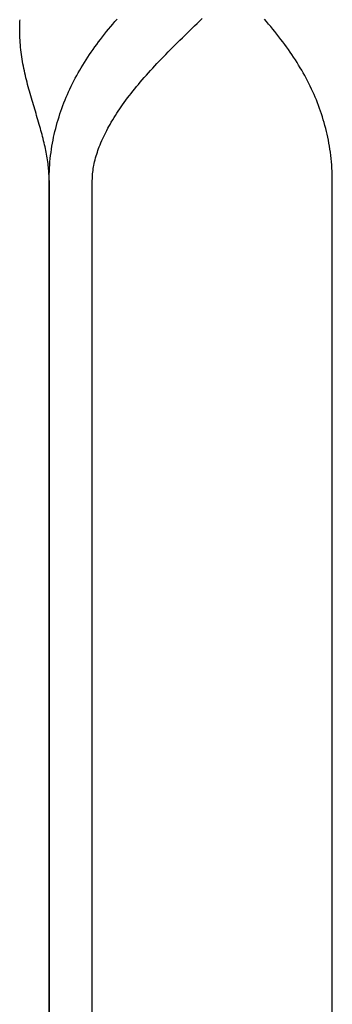
# Model space of a CAD drawing. Extents: x -571 to 1046, y -366 to 556.
# Drawn here: x -195 to -172, y -121 to -48 of the extents above; entities that cross this region are included whole.
import ezdxf

# ---------------------------------------------------------------- set-up
doc = ezdxf.new("R2010")
doc.units = 0
doc.header["$LTSCALE"] = 20
doc.layers.add('DETAIL', color=5, linetype='CONTINUOUS')
doc.layers.add('OUTLINE', color=3, linetype='CONTINUOUS')

msp = doc.modelspace()

# ---------------------------------------------------------------- linework, layer by layer
at = {"layer": 'DETAIL', "color": 5, "linetype": 'CONTINUOUS'}
for p, q in [((-187.891, -48.659), (-187.736, -48.474)), ((-187.736, -48.474), (-187.579, -48.29)), ((-187.736, -48.474), (-187.736, -48.474)), ((-187.579, -48.29), (-187.422, -48.108)), ((-181.715, -48.604), (-181.532, -48.427)), ((-181.532, -48.427), (-181.349, -48.251)), ((-181.532, -48.427), (-181.532, -48.427)), ((-181.349, -48.251), (-181.166, -48.074)), ((-176.417, -48.29), (-176.575, -48.108)), ((-176.261, -48.474), (-176.417, -48.29)), ((-176.106, -48.659), (-176.261, -48.474)), ((-176.261, -48.474), (-176.261, -48.474)), ((-188.497, -49.41), (-188.347, -49.219)), ((-188.347, -49.219), (-188.196, -49.031)), ((-188.347, -49.219), (-188.347, -49.219)), ((-188.196, -49.031), (-188.044, -48.844)), ((-188.044, -48.844), (-187.891, -48.659)), ((-188.044, -48.844), (-188.044, -48.844)), ((-182.44, -49.309), (-182.262, -49.136)), ((-182.262, -49.136), (-182.081, -48.959)), ((-182.262, -49.136), (-182.262, -49.136)), ((-182.081, -48.959), (-181.898, -48.781)), ((-181.898, -48.781), (-181.715, -48.604)), ((-181.898, -48.781), (-181.898, -48.781)), ((-175.952, -48.844), (-176.106, -48.659)), ((-175.8, -49.031), (-175.952, -48.844)), ((-175.952, -48.844), (-175.952, -48.844)), ((-175.65, -49.219), (-175.8, -49.031)), ((-175.5, -49.41), (-175.65, -49.219)), ((-175.65, -49.219), (-175.65, -49.219)), ((-189.055, -50.154), (-188.919, -49.968)), ((-188.919, -49.968), (-188.783, -49.785)), ((-188.919, -49.968), (-188.919, -49.968)), ((-188.783, -49.785), (-188.643, -49.6)), ((-188.643, -49.6), (-188.497, -49.41)), ((-188.643, -49.6), (-188.643, -49.6)), ((-183.314, -50.175), (-183.14, -50.001)), ((-183.14, -50.001), (-182.965, -49.827)), ((-182.965, -49.827), (-182.79, -49.653)), ((-182.965, -49.827), (-182.965, -49.827)), ((-182.79, -49.653), (-182.615, -49.48)), ((-182.615, -49.48), (-182.44, -49.309)), ((-182.615, -49.48), (-182.615, -49.48)), ((-175.353, -49.6), (-175.5, -49.41)), ((-175.213, -49.785), (-175.353, -49.6)), ((-175.353, -49.6), (-175.353, -49.6)), ((-175.077, -49.969), (-175.213, -49.785)), ((-174.942, -50.154), (-175.077, -49.969)), ((-175.077, -49.969), (-175.077, -49.969)), ((-189.579, -50.913), (-189.451, -50.722)), ((-189.451, -50.722), (-189.321, -50.532)), ((-189.451, -50.722), (-189.451, -50.722)), ((-189.321, -50.532), (-189.189, -50.342)), ((-189.189, -50.342), (-189.055, -50.154)), ((-189.189, -50.342), (-189.189, -50.342)), ((-184.004, -50.878), (-183.834, -50.703)), ((-183.834, -50.703), (-183.66, -50.525)), ((-183.66, -50.525), (-183.487, -50.349)), ((-183.66, -50.525), (-183.66, -50.525)), ((-183.487, -50.349), (-183.314, -50.175)), ((-183.314, -50.175), (-183.314, -50.175)), ((-174.808, -50.342), (-174.942, -50.154)), ((-174.675, -50.532), (-174.808, -50.342)), ((-174.808, -50.342), (-174.808, -50.342)), ((-174.546, -50.722), (-174.675, -50.532)), ((-174.418, -50.913), (-174.546, -50.722)), ((-174.546, -50.722), (-174.546, -50.722)), ((-189.95, -51.497), (-189.829, -51.302)), ((-189.829, -51.302), (-189.705, -51.106)), ((-189.705, -51.106), (-189.579, -50.913)), ((-189.705, -51.106), (-189.705, -51.106)), ((-184.643, -51.552), (-184.484, -51.382)), ((-184.484, -51.382), (-184.325, -51.213)), ((-184.325, -51.213), (-184.166, -51.047)), ((-184.325, -51.213), (-184.325, -51.213)), ((-184.166, -51.047), (-184.004, -50.878)), ((-184.004, -50.878), (-184.004, -50.878)), ((-174.292, -51.106), (-174.418, -50.913)), ((-174.167, -51.302), (-174.292, -51.106)), ((-174.292, -51.106), (-174.292, -51.106)), ((-174.047, -51.497), (-174.167, -51.302)), ((-190.396, -52.265), (-190.288, -52.071)), ((-190.288, -52.071), (-190.178, -51.878)), ((-190.178, -51.878), (-190.066, -51.688)), ((-190.178, -51.878), (-190.178, -51.878)), ((-190.066, -51.688), (-189.95, -51.497)), ((-189.95, -51.497), (-189.95, -51.497)), ((-185.267, -52.238), (-185.112, -52.065)), ((-185.112, -52.065), (-184.957, -51.893)), ((-184.957, -51.893), (-184.8, -51.722)), ((-184.957, -51.893), (-184.957, -51.893)), ((-184.8, -51.722), (-184.643, -51.552)), ((-184.643, -51.552), (-184.643, -51.552)), ((-173.931, -51.688), (-174.047, -51.497)), ((-174.047, -51.497), (-174.047, -51.497)), ((-173.819, -51.878), (-173.931, -51.688)), ((-173.708, -52.071), (-173.819, -51.878)), ((-173.819, -51.878), (-173.819, -51.878)), ((-173.6, -52.266), (-173.708, -52.071)), ((-190.805, -53.055), (-190.707, -52.855)), ((-190.707, -52.855), (-190.606, -52.658)), ((-190.606, -52.658), (-190.502, -52.461)), ((-190.606, -52.658), (-190.606, -52.658)), ((-190.502, -52.461), (-190.396, -52.265)), ((-190.396, -52.265), (-190.396, -52.265)), ((-185.984, -53.076), (-185.848, -52.912)), ((-185.848, -52.912), (-185.713, -52.752)), ((-185.848, -52.912), (-185.848, -52.912)), ((-185.713, -52.752), (-185.572, -52.588)), ((-185.572, -52.588), (-185.422, -52.415)), ((-185.572, -52.588), (-185.572, -52.588)), ((-185.422, -52.415), (-185.267, -52.238)), ((-185.267, -52.238), (-185.267, -52.238)), ((-173.494, -52.461), (-173.6, -52.266)), ((-173.6, -52.266), (-173.6, -52.266)), ((-173.391, -52.658), (-173.494, -52.461)), ((-173.29, -52.856), (-173.391, -52.658)), ((-173.391, -52.658), (-173.391, -52.658)), ((-173.191, -53.055), (-173.29, -52.856)), ((-191.084, -53.658), (-190.994, -53.457)), ((-190.994, -53.457), (-190.901, -53.256)), ((-190.994, -53.457), (-190.994, -53.457)), ((-190.901, -53.256), (-190.805, -53.055)), ((-190.805, -53.055), (-190.805, -53.055)), ((-186.516, -53.741), (-186.385, -53.574)), ((-186.385, -53.574), (-186.253, -53.407)), ((-186.385, -53.574), (-186.385, -53.574)), ((-186.253, -53.407), (-186.119, -53.241)), ((-186.119, -53.241), (-185.984, -53.076)), ((-186.119, -53.241), (-186.119, -53.241)), ((-173.095, -53.256), (-173.191, -53.055)), ((-173.191, -53.055), (-173.191, -53.055)), ((-173.002, -53.457), (-173.095, -53.256)), ((-172.913, -53.658), (-173.002, -53.457)), ((-173.002, -53.457), (-173.002, -53.457)), ((-191.414, -54.471), (-191.336, -54.266)), ((-191.336, -54.266), (-191.254, -54.062)), ((-191.336, -54.266), (-191.336, -54.266)), ((-191.254, -54.062), (-191.17, -53.859)), ((-191.17, -53.859), (-191.084, -53.658)), ((-191.17, -53.859), (-191.17, -53.859)), ((-187.013, -54.411), (-186.899, -54.253)), ((-186.899, -54.253), (-186.775, -54.085)), ((-186.899, -54.253), (-186.899, -54.253)), ((-186.775, -54.085), (-186.645, -53.911)), ((-186.645, -53.911), (-186.516, -53.741)), ((-186.645, -53.911), (-186.645, -53.911)), ((-172.826, -53.859), (-172.913, -53.658)), ((-172.742, -54.062), (-172.826, -53.859)), ((-172.826, -53.859), (-172.826, -53.859)), ((-172.661, -54.266), (-172.742, -54.062)), ((-172.582, -54.471), (-172.661, -54.266)), ((-172.661, -54.266), (-172.661, -54.266)), ((-191.7, -55.3), (-191.633, -55.092)), ((-191.633, -55.092), (-191.563, -54.884)), ((-191.633, -55.092), (-191.633, -55.092)), ((-191.563, -54.884), (-191.49, -54.677)), ((-191.49, -54.677), (-191.414, -54.471)), ((-191.49, -54.677), (-191.49, -54.677)), ((-187.546, -55.201), (-187.442, -55.04)), ((-187.442, -55.04), (-187.337, -54.881)), ((-187.337, -54.881), (-187.229, -54.721)), ((-187.337, -54.881), (-187.337, -54.881)), ((-187.229, -54.721), (-187.121, -54.565)), ((-187.121, -54.565), (-187.013, -54.411)), ((-187.121, -54.565), (-187.121, -54.565)), ((-172.506, -54.677), (-172.582, -54.471)), ((-172.433, -54.884), (-172.506, -54.677)), ((-172.506, -54.677), (-172.506, -54.677)), ((-172.363, -55.092), (-172.433, -54.884)), ((-172.296, -55.3), (-172.363, -55.092)), ((-172.363, -55.092), (-172.363, -55.092)), ((-191.887, -55.94), (-191.827, -55.724)), ((-191.827, -55.724), (-191.765, -55.511)), ((-191.765, -55.511), (-191.7, -55.3)), ((-191.765, -55.511), (-191.765, -55.511)), ((-187.941, -55.855), (-187.847, -55.693)), ((-187.847, -55.693), (-187.747, -55.526)), ((-187.747, -55.526), (-187.647, -55.362)), ((-187.747, -55.526), (-187.747, -55.526)), ((-187.647, -55.362), (-187.546, -55.201)), ((-187.546, -55.201), (-187.546, -55.201)), ((-172.231, -55.511), (-172.296, -55.3)), ((-172.169, -55.724), (-172.231, -55.511)), ((-172.231, -55.511), (-172.231, -55.511)), ((-172.109, -55.94), (-172.169, -55.724)), ((-192.047, -56.591), (-191.997, -56.373)), ((-191.997, -56.373), (-191.944, -56.157)), ((-191.997, -56.373), (-191.997, -56.373)), ((-191.944, -56.157), (-191.887, -55.94)), ((-191.887, -55.94), (-191.887, -55.94)), ((-188.335, -56.598), (-188.26, -56.447)), ((-188.26, -56.447), (-188.182, -56.297)), ((-188.26, -56.447), (-188.26, -56.447)), ((-188.182, -56.297), (-188.104, -56.149)), ((-188.104, -56.149), (-188.025, -56.005)), ((-188.104, -56.149), (-188.104, -56.149)), ((-188.025, -56.005), (-187.941, -55.855)), ((-187.941, -55.855), (-187.941, -55.855)), ((-172.053, -56.156), (-172.109, -55.94)), ((-172.109, -55.94), (-172.109, -55.94)), ((-172, -56.373), (-172.053, -56.156)), ((-171.949, -56.59), (-172, -56.373)), ((-172, -56.373), (-172, -56.373)), ((-192.218, -57.467), (-192.18, -57.248)), ((-192.18, -57.248), (-192.139, -57.029)), ((-192.18, -57.248), (-192.18, -57.248)), ((-192.139, -57.029), (-192.095, -56.809)), ((-192.095, -56.809), (-192.047, -56.591)), ((-192.095, -56.809), (-192.095, -56.809)), ((-188.677, -57.365), (-188.614, -57.213)), ((-188.614, -57.213), (-188.547, -57.055)), ((-188.547, -57.055), (-188.478, -56.9)), ((-188.547, -57.055), (-188.547, -57.055)), ((-188.478, -56.9), (-188.408, -56.749)), ((-188.408, -56.749), (-188.335, -56.598)), ((-188.408, -56.749), (-188.408, -56.749)), ((-171.902, -56.808), (-171.949, -56.59)), ((-171.858, -57.027), (-171.902, -56.808)), ((-171.902, -56.808), (-171.902, -56.808)), ((-171.817, -57.247), (-171.858, -57.027)), ((-171.779, -57.465), (-171.817, -57.247)), ((-171.817, -57.247), (-171.817, -57.247)), ((-192.316, -58.149), (-192.286, -57.917)), ((-192.286, -57.917), (-192.253, -57.689)), ((-192.253, -57.689), (-192.218, -57.467)), ((-192.253, -57.689), (-192.253, -57.689)), ((-188.921, -58.047), (-188.876, -57.909)), ((-188.876, -57.909), (-188.829, -57.771)), ((-188.876, -57.909), (-188.876, -57.909)), ((-188.829, -57.771), (-188.781, -57.635)), ((-188.781, -57.635), (-188.731, -57.503)), ((-188.781, -57.635), (-188.781, -57.635)), ((-188.731, -57.503), (-188.677, -57.365)), ((-188.677, -57.365), (-188.677, -57.365)), ((-171.744, -57.687), (-171.779, -57.465)), ((-171.711, -57.916), (-171.744, -57.687)), ((-171.744, -57.687), (-171.744, -57.687)), ((-171.681, -58.147), (-171.711, -57.916)), ((-192.384, -58.842), (-192.365, -58.61)), ((-192.365, -58.61), (-192.342, -58.38)), ((-192.365, -58.61), (-192.365, -58.61)), ((-192.342, -58.38), (-192.316, -58.149)), ((-192.316, -58.149), (-192.316, -58.149)), ((-189.106, -58.747), (-189.075, -58.609)), ((-189.075, -58.609), (-189.04, -58.465)), ((-189.04, -58.465), (-189.003, -58.324)), ((-189.04, -58.465), (-189.04, -58.465)), ((-189.003, -58.324), (-188.963, -58.185)), ((-188.963, -58.185), (-188.921, -58.047)), ((-188.963, -58.185), (-188.963, -58.185)), ((-171.655, -58.378), (-171.681, -58.147)), ((-171.681, -58.147), (-171.681, -58.147)), ((-171.632, -58.609), (-171.655, -58.378)), ((-171.613, -58.841), (-171.632, -58.609)), ((-171.632, -58.609), (-171.632, -58.609)), ((-192.421, -59.536), (-192.412, -59.305)), ((-192.412, -59.305), (-192.4, -59.073)), ((-192.4, -59.073), (-192.384, -58.842)), ((-192.4, -59.073), (-192.4, -59.073)), ((-189.222, -59.496), (-189.209, -59.371)), ((-189.209, -59.371), (-189.193, -59.245)), ((-189.193, -59.245), (-189.175, -59.119)), ((-189.193, -59.245), (-189.193, -59.245)), ((-189.175, -59.119), (-189.155, -58.995)), ((-189.155, -58.995), (-189.132, -58.874)), ((-189.155, -58.995), (-189.155, -58.995)), ((-189.132, -58.874), (-189.106, -58.747)), ((-189.106, -58.747), (-189.106, -58.747)), ((-171.597, -59.072), (-171.613, -58.841)), ((-171.584, -59.304), (-171.597, -59.072)), ((-171.597, -59.072), (-171.597, -59.072)), ((-171.576, -59.536), (-171.584, -59.304)), ((-192.428, -60), (-192.426, -59.768)), ((-192.428, -60), (-192.428, -162.5)), ((-192.426, -59.768), (-192.421, -59.536)), ((-192.421, -59.536), (-192.421, -59.536)), ((-189.246, -60), (-189.244, -59.874)), ((-189.246, -162.5), (-189.246, -60)), ((-189.244, -59.874), (-189.24, -59.748)), ((-189.24, -59.748), (-189.233, -59.622)), ((-189.24, -59.748), (-189.24, -59.748)), ((-189.233, -59.622), (-189.222, -59.496)), ((-189.222, -59.496), (-189.222, -59.496)), ((-171.571, -59.768), (-171.576, -59.536)), ((-171.576, -59.536), (-171.576, -59.536)), ((-171.568, -60), (-171.571, -59.768)), ((-171.568, -162.5), (-171.568, -60))]:
    msp.add_line(p, q, dxfattribs=at)
at = {"layer": 'OUTLINE', "color": 3, "linetype": 'CONTINUOUS'}
for p, q in [((-194.594, -48.642), (-194.592, -48.544)), ((-194.592, -48.544), (-194.588, -48.445)), ((-194.592, -48.544), (-194.592, -48.544)), ((-194.588, -48.445), (-194.584, -48.347)), ((-194.584, -48.347), (-194.579, -48.248)), ((-194.584, -48.347), (-194.584, -48.347)), ((-194.579, -48.248), (-194.573, -48.15)), ((-194.597, -48.843), (-194.596, -48.741)), ((-194.597, -48.938), (-194.597, -48.843)), ((-194.596, -49.025), (-194.597, -48.938)), ((-194.597, -48.938), (-194.597, -48.938)), ((-194.596, -48.741), (-194.594, -48.642)), ((-194.596, -48.741), (-194.596, -48.741)), ((-194.595, -49.136), (-194.596, -49.025)), ((-194.59, -49.299), (-194.595, -49.136)), ((-194.595, -49.136), (-194.595, -49.136)), ((-194.583, -49.486), (-194.59, -49.299)), ((-194.573, -49.664), (-194.583, -49.486)), ((-194.583, -49.486), (-194.583, -49.486)), ((-194.561, -49.835), (-194.573, -49.664)), ((-194.547, -50.009), (-194.561, -49.835)), ((-194.561, -49.835), (-194.561, -49.835)), ((-194.53, -50.184), (-194.547, -50.009)), ((-194.511, -50.358), (-194.53, -50.184)), ((-194.53, -50.184), (-194.53, -50.184)), ((-194.49, -50.531), (-194.511, -50.358)), ((-194.467, -50.705), (-194.49, -50.531)), ((-194.49, -50.531), (-194.49, -50.531)), ((-194.442, -50.878), (-194.467, -50.705)), ((-194.414, -51.051), (-194.442, -50.878)), ((-194.442, -50.878), (-194.442, -50.878)), ((-194.385, -51.223), (-194.414, -51.051)), ((-194.355, -51.394), (-194.385, -51.223)), ((-194.385, -51.223), (-194.385, -51.223)), ((-194.322, -51.566), (-194.355, -51.394)), ((-194.288, -51.737), (-194.322, -51.566)), ((-194.322, -51.566), (-194.322, -51.566)), ((-194.252, -51.908), (-194.288, -51.737)), ((-194.214, -52.078), (-194.252, -51.908)), ((-194.252, -51.908), (-194.252, -51.908)), ((-194.176, -52.248), (-194.214, -52.078)), ((-194.135, -52.419), (-194.176, -52.248)), ((-194.176, -52.248), (-194.176, -52.248)), ((-194.094, -52.588), (-194.135, -52.419)), ((-194.052, -52.756), (-194.094, -52.588)), ((-194.094, -52.588), (-194.094, -52.588)), ((-194.009, -52.923), (-194.052, -52.756)), ((-193.964, -53.09), (-194.009, -52.923)), ((-194.009, -52.923), (-194.009, -52.923)), ((-193.919, -53.257), (-193.964, -53.09)), ((-193.873, -53.423), (-193.919, -53.257)), ((-193.919, -53.257), (-193.919, -53.257)), ((-193.827, -53.59), (-193.873, -53.423)), ((-193.779, -53.756), (-193.827, -53.59)), ((-193.827, -53.59), (-193.827, -53.59)), ((-193.731, -53.922), (-193.779, -53.756)), ((-193.683, -54.089), (-193.731, -53.922)), ((-193.731, -53.922), (-193.731, -53.922)), ((-193.634, -54.253), (-193.683, -54.089)), ((-193.586, -54.414), (-193.634, -54.253)), ((-193.634, -54.253), (-193.634, -54.253)), ((-193.539, -54.574), (-193.586, -54.414)), ((-193.491, -54.734), (-193.539, -54.574)), ((-193.539, -54.574), (-193.539, -54.574)), ((-193.443, -54.894), (-193.491, -54.734)), ((-193.395, -55.054), (-193.443, -54.894)), ((-193.443, -54.894), (-193.443, -54.894)), ((-193.347, -55.214), (-193.395, -55.054)), ((-193.3, -55.374), (-193.347, -55.214)), ((-193.347, -55.214), (-193.347, -55.214)), ((-193.252, -55.534), (-193.3, -55.374)), ((-193.205, -55.697), (-193.252, -55.534)), ((-193.252, -55.534), (-193.252, -55.534)), ((-193.159, -55.855), (-193.205, -55.697)), ((-193.115, -56.007), (-193.159, -55.855)), ((-193.159, -55.855), (-193.159, -55.855)), ((-193.073, -56.156), (-193.115, -56.007)), ((-193.031, -56.305), (-193.073, -56.156)), ((-193.073, -56.156), (-193.073, -56.156)), ((-192.99, -56.456), (-193.031, -56.305)), ((-192.95, -56.607), (-192.99, -56.456)), ((-192.99, -56.456), (-192.99, -56.456)), ((-192.91, -56.758), (-192.95, -56.607)), ((-192.871, -56.909), (-192.91, -56.758)), ((-192.91, -56.758), (-192.91, -56.758)), ((-192.834, -57.061), (-192.871, -56.909)), ((-192.797, -57.215), (-192.834, -57.061)), ((-192.834, -57.061), (-192.834, -57.061)), ((-192.762, -57.365), (-192.797, -57.215)), ((-192.73, -57.504), (-192.762, -57.365)), ((-192.762, -57.365), (-192.762, -57.365)), ((-192.701, -57.639), (-192.73, -57.504)), ((-192.673, -57.776), (-192.701, -57.639)), ((-192.701, -57.639), (-192.701, -57.639)), ((-192.645, -57.915), (-192.673, -57.776)), ((-192.619, -58.053), (-192.645, -57.915)), ((-192.645, -57.915), (-192.645, -57.915)), ((-192.594, -58.191), (-192.619, -58.053)), ((-192.571, -58.329), (-192.594, -58.191)), ((-192.594, -58.191), (-192.594, -58.191)), ((-192.549, -58.469), (-192.571, -58.329)), ((-192.529, -58.61), (-192.549, -58.469)), ((-192.549, -58.469), (-192.549, -58.469)), ((-192.511, -58.747), (-192.529, -58.61)), ((-192.495, -58.874), (-192.511, -58.747)), ((-192.511, -58.747), (-192.511, -58.747)), ((-192.482, -58.997), (-192.495, -58.874)), ((-192.47, -59.121), (-192.482, -58.997)), ((-192.482, -58.997), (-192.482, -58.997)), ((-192.459, -59.247), (-192.47, -59.121)), ((-192.45, -59.373), (-192.459, -59.247)), ((-192.459, -59.247), (-192.459, -59.247)), ((-192.442, -59.498), (-192.45, -59.373)), ((-192.436, -59.623), (-192.442, -59.498)), ((-192.442, -59.498), (-192.442, -59.498)), ((-192.432, -59.749), (-192.436, -59.623)), ((-192.429, -59.874), (-192.432, -59.749)), ((-192.432, -59.749), (-192.432, -59.749)), ((-192.428, -60), (-192.429, -59.874)), ((-192.428, -162.5), (-192.428, -60))]:
    msp.add_line(p, q, dxfattribs=at)

doc.saveas('drawing.dxf')
